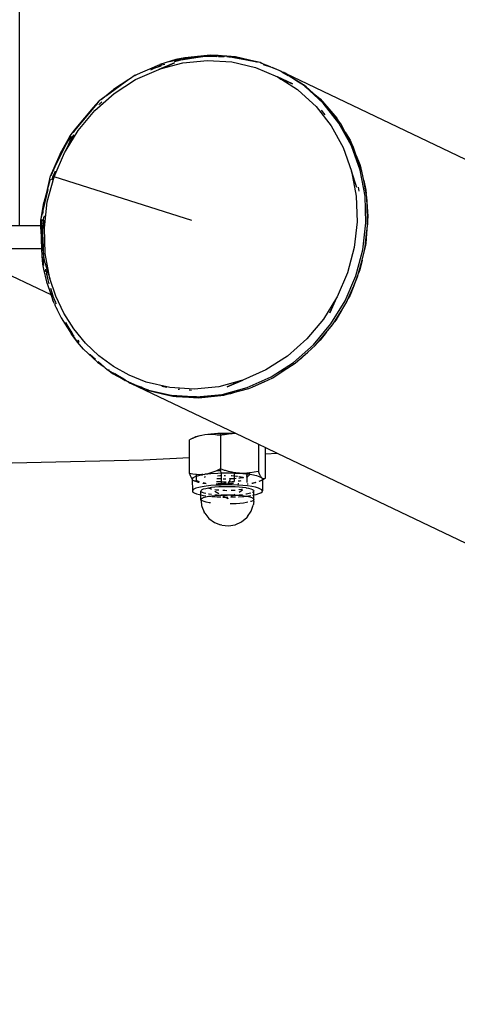
# Model space of a CAD drawing. Extents: x -4163 to 3641, y -3461 to 3551.
# Drawn here: x 261 to 374, y -3108 to -2855 of the extents above; entities that cross this region are included whole.
import ezdxf

# ---------------------------------------------------------------- set-up
doc = ezdxf.new("R2010")
doc.units = 0
doc.layers.get('0').update_dxf_attribs({"linetype": 'CONTINUOUS'})

msp = doc.modelspace()

# ---------------------------------------------------------------- linework, layer by layer
for p, q in [((261.46, -2908.25), (261.46, -2822.86)), ((310.38, -2864.5), (303.83, -2865.17)), ((310.82, -2864.71), (309.94, -2864.8)), ((312.52, -2864.64), (310.38, -2864.5)), ((310.38, -2864.5), (312.4, -2864.5)), ((312.07, -2864.79), (310.82, -2864.71)), ((312.4, -2864.5), (316.89, -2864.92)), ((316.89, -2864.92), (313.56, -2864.71)), ((291.11, -2869.61), (297.4, -2866.89)), ((297.84, -2867.11), (297.01, -2867.48)), ((301.23, -2866.51), (297.15, -2868.15)), ((301.52, -2865.6), (297.4, -2866.89)), ((297.84, -2867.96), (303.34, -2866.49)), ((297.84, -2867.96), (301.23, -2866.51)), ((298.72, -2866.87), (297.84, -2867.11)), ((303.83, -2865.17), (299.92, -2866.22)), ((301.24, -2866.14), (302.53, -2865.74)), ((303.41, -2865.61), (301.46, -2866.13)), ((303.83, -2865.17), (301.52, -2865.6)), ((302.53, -2865.74), (303.41, -2865.61)), ((303.34, -2866.49), (309.64, -2865.85)), ((303.41, -2865.61), (306.67, -2865.14)), ((304.27, -2865.38), (303.41, -2865.61)), ((306.67, -2865.14), (304.27, -2865.38)), ((306.67, -2865.14), (309.06, -2864.79)), ((309.94, -2864.8), (306.67, -2865.14)), ((309.06, -2864.79), (309.94, -2864.8)), ((309.64, -2865.85), (315.9, -2866.25)), ((309.94, -2864.8), (312.05, -2864.84)), ((312.47, -2864.85), (312.17, -2864.8)), ((312.47, -2864.85), (313.87, -2864.88)), ((314.13, -2864.93), (313.87, -2864.88)), ((314.62, -2864.89), (315.6, -2864.91)), ((316.45, -2865.07), (315.17, -2864.99)), ((315.6, -2864.91), (316.45, -2865.07)), ((315.9, -2866.25), (321.96, -2867.68)), ((317.33, -2865.13), (316.45, -2865.07)), ((316.45, -2865.07), (319.64, -2865.67)), ((321.89, -2866.1), (316.89, -2864.92)), ((319.64, -2865.67), (317.33, -2865.13)), ((321.5, -2866.11), (319.64, -2865.67)), ((319.64, -2865.67), (321.89, -2866.1)), ((321.89, -2866.1), (321.97, -2866.11)), ((321.97, -2866.11), (322, -2866.12)), ((322, -2866.12), (322.4, -2866.27)), ((323.19, -2866.41), (322, -2866.12)), ((323.63, -2866.62), (323.19, -2866.41)), ((323.63, -2866.62), (323.36, -2866.55)), ((325.81, -2867.54), (323.63, -2866.62)), ((324, -2866.87), (325.81, -2867.54)), ((291.11, -2869.61), (289.62, -2870.69)), ((291.24, -2869.64), (290.99, -2869.82)), ((291.23, -2870.79), (297.15, -2868.15)), ((292.57, -2869.05), (291.24, -2869.64)), ((295.15, -2868.24), (296.15, -2867.75)), ((296.15, -2867.75), (297.01, -2867.48)), ((297.01, -2867.48), (296.17, -2867.85)), ((297.01, -2867.48), (297.75, -2867.24)), ((297.15, -2868.15), (297.84, -2867.96)), ((321.96, -2867.68), (327.68, -2870.1)), ((325.81, -2867.54), (326.26, -2867.7)), ((326.26, -2867.7), (328.02, -2868.36)), ((328.63, -2868.71), (326.26, -2867.7)), ((328.02, -2868.36), (328.63, -2868.71)), ((328.63, -2868.71), (328.78, -2868.8)), ((328.78, -2868.8), (330.41, -2869.74)), ((329.14, -2868.92), (328.78, -2868.8)), ((329.24, -2868.99), (329.14, -2868.92)), ((329.24, -2868.99), (329.58, -2869.13)), ((330.41, -2869.74), (329.24, -2868.99)), ((331.57, -2870.41), (329.58, -2869.13)), ((329.58, -2869.13), (1191.29, -3280.22)), ((332.28, -2870.94), (330.41, -2869.74)), ((331.57, -2870.41), (330.41, -2869.74)), ((289.52, -2870.76), (283.71, -2874.94)), ((289.52, -2870.76), (285.52, -2873.34)), ((285.72, -2874.35), (291.23, -2870.79)), ((289.62, -2870.69), (289.52, -2870.76)), ((331.52, -2871.88), (327.68, -2870.1)), ((327.68, -2870.1), (328.13, -2870.39)), ((328.13, -2870.39), (331.52, -2871.88)), ((328.13, -2870.39), (328.51, -2870.63)), ((328.51, -2870.63), (328.75, -2870.73)), ((328.75, -2870.73), (332.81, -2873.34)), ((331.57, -2870.41), (333.61, -2871.6)), ((331.57, -2870.41), (332.64, -2871.12)), ((334.57, -2872.41), (332.64, -2871.12)), ((332.64, -2871.12), (334.28, -2872.15)), ((333.61, -2871.6), (334.28, -2872.15)), ((335.02, -2872.62), (334.28, -2872.15)), ((280.75, -2878.74), (285.72, -2874.35)), ((282.39, -2875.9), (285.52, -2873.34)), ((285.52, -2873.34), (283.71, -2874.94)), ((332.81, -2873.34), (332.91, -2873.46)), ((332.91, -2873.46), (337.53, -2877.66)), ((334.62, -2872.44), (334.57, -2872.41)), ((334.62, -2872.44), (336.77, -2874.22)), ((339.37, -2876.79), (334.62, -2872.44)), ((336.77, -2874.22), (335.02, -2872.62)), ((336.77, -2874.22), (338.6, -2875.74)), ((339.17, -2876.41), (336.77, -2874.22)), ((280.36, -2877.91), (281.82, -2876.31)), ((281.82, -2876.31), (280.9, -2877.43)), ((281.33, -2877.04), (280.9, -2877.43)), ((281.88, -2876.26), (281.82, -2876.31)), ((281.84, -2877.26), (281.97, -2877.08)), ((281.86, -2876.28), (281.88, -2876.26)), ((282.39, -2875.9), (281.88, -2876.26)), ((282.53, -2876.59), (281.97, -2877.08)), ((283.67, -2874.98), (282.39, -2875.9)), ((282.53, -2876.59), (282.58, -2876.55)), ((283.71, -2874.94), (283.67, -2874.98)), ((338.6, -2875.74), (339.17, -2876.41)), ((339.17, -2876.41), (341.3, -2878.88)), ((339.82, -2877), (339.17, -2876.41)), ((343.42, -2881.94), (339.37, -2876.79)), ((341.3, -2878.88), (339.82, -2877)), ((280.9, -2877.43), (275.51, -2883.84)), ((280.36, -2877.91), (275.89, -2883.22)), ((276.46, -2883.85), (280.75, -2878.74)), ((337.53, -2877.66), (341.42, -2882.62)), ((338.86, -2878.64), (339.81, -2879.85)), ((341.3, -2878.88), (342.85, -2880.7)), ((343.32, -2881.45), (341.3, -2878.88)), ((342.85, -2880.7), (343.32, -2881.45)), ((343.32, -2881.45), (343.69, -2882.07)), ((343.86, -2882.15), (343.32, -2881.45)), ((346.6, -2887.74), (343.42, -2881.94)), ((345.03, -2884.27), (343.86, -2882.15)), ((273.37, -2888.86), (276.46, -2883.85)), ((274.62, -2884.88), (274.46, -2885.09)), ((275.89, -2883.22), (274.62, -2884.88)), ((275.51, -2883.84), (274.62, -2884.88)), ((275.51, -2883.84), (275.2, -2884.34)), ((341.42, -2882.62), (344.48, -2888.2)), ((346.62, -2887.17), (345.03, -2884.27)), ((345.03, -2884.27), (346.28, -2886.34)), ((273.29, -2887.45), (270.65, -2892.83)), ((274.28, -2885.43), (272.24, -2889.15)), ((273.29, -2887.45), (272.24, -2889.15)), ((274.21, -2886.88), (272.94, -2889.56)), ((273.38, -2887.29), (273.29, -2887.45)), ((273.37, -2888.86), (274.21, -2886.88)), ((274.63, -2885.27), (273.38, -2887.29)), ((274.28, -2885.43), (273.38, -2887.29)), ((274.28, -2886.76), (274.21, -2886.88)), ((274.46, -2885.09), (274.28, -2885.43)), ((274.28, -2885.43), (274.44, -2885.1)), ((274.32, -2886.66), (274.28, -2886.76)), ((274.32, -2886.66), (274.42, -2886.54)), ((274.41, -2886.5), (274.55, -2886.24)), ((274.42, -2886.54), (274.41, -2886.5)), ((274.44, -2885.1), (274.46, -2885.09)), ((275.39, -2884.97), (274.55, -2886.24)), ((274.55, -2886.24), (275.1, -2885.26)), ((274.89, -2885.48), (274.55, -2886.24)), ((346.28, -2886.34), (346.62, -2887.17)), ((347.05, -2887.95), (346.62, -2887.17)), ((269.61, -2894.96), (272.24, -2889.15)), ((270.29, -2895.72), (272.94, -2889.56)), ((272.24, -2889.15), (270.65, -2892.83)), ((272.94, -2889.56), (273.37, -2888.86)), ((344.48, -2888.2), (346.65, -2894.27)), ((348.85, -2894.05), (346.6, -2887.74)), ((347.87, -2890.26), (347.05, -2887.95)), ((271.85, -2891.04), (271.86, -2891.02)), ((348.99, -2893.41), (347.87, -2890.26)), ((347.87, -2890.26), (348.79, -2892.52)), ((269.61, -2894.96), (269.36, -2895.49)), ((269.36, -2895.47), (269.61, -2894.96)), ((270.51, -2893.16), (269.5, -2895.49)), ((270.51, -2893.16), (269.61, -2894.96)), ((269.74, -2896.51), (270.65, -2894.15)), ((270.37, -2894.72), (269.92, -2895.77)), ((270.65, -2892.83), (270.51, -2893.16)), ((346.65, -2894.27), (347.86, -2900.68)), ((348.03, -2898.43), (346.65, -2894.27)), ((348.79, -2892.52), (348.99, -2893.41)), ((350.11, -2900.71), (348.85, -2894.05)), ((349.3, -2894.26), (348.99, -2893.41)), ((349.76, -2896.7), (349.3, -2894.26)), ((268.56, -2902.18), (270.29, -2895.72)), ((268.77, -2898.21), (269.36, -2895.47)), ((269.28, -2896.29), (268.77, -2898.21)), ((269.92, -2895.77), (269.82, -2896.13)), ((305.64, -2906.93), (270.29, -2895.72)), ((350.39, -2900.02), (349.76, -2896.7)), ((349.76, -2896.7), (350.32, -2899.11)), ((267.44, -2904.36), (268.77, -2898.21)), ((268.7, -2898.98), (267.44, -2904.36)), ((268.77, -2898.21), (267.68, -2902.27)), ((348.34, -2898.4), (348.52, -2899.37)), ((350.32, -2899.11), (350.39, -2900.02)), ((350.56, -2900.92), (350.39, -2900.02)), ((266.97, -2906.51), (267.68, -2902.27)), ((267.68, -2902.27), (267.44, -2904.36)), ((267.8, -2908.79), (268.56, -2902.18)), ((347.86, -2900.68), (348.09, -2907.27)), ((350.35, -2907.56), (350.11, -2900.71)), ((350.45, -2900.87), (350.64, -2903.43)), ((350.64, -2903.43), (350.56, -2900.92)), ((266.97, -2906.51), (267.4, -2904.71)), ((267.4, -2904.71), (267.33, -2905.34)), ((267.44, -2904.36), (267.4, -2904.71)), ((350.64, -2903.43), (350.83, -2905.92)), ((350.76, -2906.85), (350.64, -2903.43)), ((266.9, -2908.25), (266.93, -2906.77)), ((266.93, -2906.71), (266.97, -2906.51)), ((266.93, -2906.77), (266.93, -2906.71)), ((267.18, -2906.63), (266.99, -2908.25)), ((267.62, -2906.84), (267.45, -2908.32)), ((267.51, -2908.35), (267.62, -2906.84)), ((267.62, -2906.84), (267.68, -2906.05)), ((267.75, -2905.74), (267.68, -2906.05)), ((348.09, -2907.27), (347.33, -2913.87)), ((349.56, -2914.43), (350.35, -2907.56)), ((350.76, -2906.85), (350.51, -2910.28)), ((350.83, -2905.92), (350.76, -2906.85)), ((350.79, -2907.77), (350.76, -2906.85)), ((253.96, -2908.25), (261.46, -2908.25)), ((261.46, -2908.25), (266.9, -2908.25)), ((266.99, -2908.25), (266.89, -2909.14)), ((266.89, -2909.14), (266.9, -2908.25)), ((266.89, -2909.14), (267.06, -2914.16)), ((266.9, -2908.25), (266.99, -2908.25)), ((266.99, -2908.25), (267.29, -2908.25)), ((267.29, -2908.25), (267.45, -2908.32)), ((267.33, -2909.35), (267.29, -2908.25)), ((267.29, -2911.2), (267.33, -2909.35)), ((267.45, -2908.32), (267.33, -2909.35)), ((267.33, -2909.35), (267.36, -2910.28)), ((267.36, -2910.28), (267.51, -2908.35)), ((267.45, -2908.32), (267.51, -2908.35)), ((268.03, -2915.38), (267.8, -2908.79)), ((350.51, -2910.28), (350.79, -2907.77)), ((267.29, -2911.2), (267.36, -2910.28)), ((267.29, -2914.16), (267.29, -2911.2)), ((267.48, -2913.7), (267.29, -2911.2)), ((267.36, -2910.28), (267.48, -2913.7)), ((350.11, -2913.71), (350.51, -2910.28)), ((350.51, -2910.28), (350.32, -2912.8)), ((267.06, -2914.16), (231.65, -2914.16)), ((267.29, -2914.16), (267.06, -2914.16)), ((267.06, -2914.16), (267.13, -2915.99)), ((267.52, -2914.27), (267.29, -2914.16)), ((267.48, -2913.7), (267.52, -2914.27)), ((267.52, -2914.27), (267.57, -2916.2)), ((267.74, -2917.1), (267.52, -2914.27)), ((347.33, -2913.87), (345.6, -2920.34)), ((347.77, -2921.15), (349.56, -2914.43)), ((349.35, -2917.1), (350.01, -2914.64)), ((350.11, -2913.71), (349.91, -2914.59)), ((350.01, -2914.64), (350.11, -2913.71)), ((350.32, -2912.8), (350.11, -2913.71)), ((267.13, -2915.99), (267.33, -2918.15)), ((267.13, -2915.99), (267.59, -2918.45)), ((267.57, -2916.2), (267.74, -2917.1)), ((267.79, -2917.73), (267.74, -2917.1)), ((267.74, -2917.1), (267.85, -2917.71)), ((267.95, -2917.67), (269.24, -2921.79)), ((269.24, -2921.79), (268.03, -2915.38)), ((348.45, -2920.45), (349.35, -2917.1)), ((349.35, -2917.1), (348.79, -2919.58)), ((267.33, -2918.15), (267.62, -2919.38)), ((267.62, -2919.38), (268.39, -2922.65)), ((267.84, -2919.77), (267.9, -2920.07)), ((268.19, -2919.66), (268.14, -2919.45)), ((268.26, -2919.83), (268.19, -2919.66)), ((268.26, -2919.83), (268.37, -2920.43)), ((348.79, -2919.58), (348.45, -2920.45)), ((269.52, -2926.03), (259.41, -2921.21)), ((269.01, -2923.21), (268.37, -2920.43)), ((268.37, -2920.43), (268.69, -2922.11)), ((268.39, -2922.65), (269.52, -2926.03)), ((270.78, -2926.38), (269.24, -2921.79)), ((345.6, -2920.34), (342.95, -2926.5)), ((345, -2927.55), (347.77, -2921.15)), ((348.12, -2921.31), (347.2, -2923.7)), ((347.2, -2923.7), (348.21, -2921.36)), ((348.21, -2921.36), (348.45, -2920.45)), ((269.34, -2924.29), (270.01, -2926.27)), ((345.82, -2926.9), (347.2, -2923.7)), ((347.2, -2923.7), (346.28, -2926.08)), ((269.56, -2926.05), (269.52, -2926.03)), ((269.56, -2926.05), (269.98, -2927.43)), ((270.01, -2926.27), (269.69, -2925.46)), ((269.74, -2926.14), (269.71, -2926.12)), ((270.01, -2926.27), (269.91, -2926.22)), ((270.38, -2928.26), (269.98, -2927.43)), ((270.64, -2927.81), (270.01, -2926.27)), ((270.64, -2927.81), (270.78, -2928.33)), ((272.83, -2930.72), (270.78, -2926.38)), ((342.76, -2926.8), (339.43, -2932.21)), ((341.08, -2930.62), (342.95, -2926.5)), ((342.76, -2926.8), (341.08, -2930.62)), ((341.35, -2933.48), (345, -2927.55)), ((342.95, -2926.5), (342.76, -2926.8)), ((344.11, -2929.93), (345.45, -2927.76)), ((345.82, -2926.9), (345.36, -2927.72)), ((345.45, -2927.76), (345.82, -2926.9)), ((346.28, -2926.08), (345.82, -2926.9)), ((270.38, -2928.26), (270.53, -2928.86)), ((270.53, -2928.86), (272.12, -2931.94)), ((270.85, -2929.25), (271.1, -2929.79)), ((342.28, -2932.9), (344.11, -2929.93)), ((344.11, -2929.93), (342.85, -2932.16)), ((272.12, -2931.94), (274.76, -2936.12)), ((275.37, -2934.74), (272.83, -2930.72)), ((339.43, -2932.21), (335.14, -2937.32)), ((341.79, -2933.69), (342.28, -2932.9)), ((342.85, -2932.16), (342.28, -2932.9)), ((273.2, -2933.03), (273.8, -2934.13)), ((274.81, -2935.67), (273.63, -2933.73)), ((274.56, -2935.35), (274.81, -2935.67)), ((278.36, -2938.39), (275.37, -2934.74)), ((336.88, -2938.8), (341.35, -2933.48)), ((340.16, -2935.64), (341.79, -2933.69)), ((274.76, -2936.12), (275.74, -2937.32)), ((276.31, -2938.17), (274.76, -2936.12)), ((274.81, -2935.67), (274.94, -2935.84)), ((275.27, -2936.43), (274.94, -2935.84)), ((275.41, -2936.59), (275.27, -2936.43)), ((275.92, -2937.54), (276.25, -2937.94)), ((276.65, -2938.03), (276.36, -2937.69)), ((276.37, -2937.66), (276.65, -2938.03)), ((335.14, -2937.32), (330.17, -2941.71)), ((337.93, -2938.29), (340.16, -2935.64)), ((338.6, -2937.65), (337.93, -2938.29)), ((340.16, -2935.64), (338.6, -2937.65)), ((277.87, -2939.92), (276.31, -2938.17)), ((276.65, -2938.03), (276.7, -2938.08)), ((277.87, -2939.92), (281.4, -2943.28)), ((281.76, -2941.63), (278.36, -2938.39)), ((331.73, -2943.36), (336.88, -2938.8)), ((335.44, -2940.68), (337.33, -2939.01)), ((337.33, -2939.01), (337.93, -2938.29)), ((279.53, -2941.38), (279.4, -2941.23)), ((280.93, -2942.55), (279.53, -2941.38)), ((285.52, -2944.39), (281.76, -2941.63)), ((330.17, -2941.71), (324.66, -2945.27)), ((332.17, -2943.57), (332.86, -2942.96)), ((332.86, -2942.96), (335.44, -2940.68)), ((333.61, -2942.42), (332.86, -2942.96)), ((335.44, -2940.68), (333.61, -2942.42)), ((281.4, -2943.28), (283.11, -2944.5)), ((281.58, -2943.1), (283.11, -2944.5)), ((283.11, -2944.5), (283.44, -2944.71)), ((283.44, -2944.71), (284.29, -2945.43)), ((284.22, -2945.19), (284.28, -2945.26)), ((284.28, -2945.26), (284.47, -2945.35)), ((284.44, -2945.51), (284.29, -2945.43)), ((284.44, -2945.51), (285.31, -2946.15)), ((289.6, -2946.65), (285.52, -2944.39)), ((324.66, -2945.27), (318.74, -2947.91)), ((326, -2947.06), (331.73, -2943.36)), ((327.21, -2946.77), (330.07, -2944.92)), ((330.07, -2944.92), (328.02, -2946.37)), ((330.07, -2944.92), (332.17, -2943.57)), ((286.56, -2946.71), (284.7, -2945.64)), ((285.31, -2946.15), (288.04, -2947.66)), ((285.47, -2946.02), (286.56, -2946.71)), ((285.85, -2946.2), (288.21, -2947.67)), ((288.21, -2947.67), (286.56, -2946.71)), ((286.56, -2946.71), (288.04, -2947.66)), ((288.04, -2947.66), (288.55, -2947.99)), ((288.87, -2948.13), (288.21, -2947.67)), ((288.87, -2948.13), (288.55, -2947.99)), ((293.93, -2948.38), (289.6, -2946.65)), ((318.36, -2948.01), (312.55, -2949.57)), ((314.75, -2949.59), (318.74, -2947.91)), ((318.36, -2948.01), (314.75, -2949.59)), ((318.74, -2947.91), (318.36, -2948.01)), ((319.84, -2949.81), (326, -2947.06)), ((324.19, -2948.28), (326.44, -2947.27)), ((326.44, -2947.27), (327.21, -2946.77)), ((328.02, -2946.37), (327.21, -2946.77)), ((289.1, -2948.23), (288.87, -2948.13)), ((289.33, -2948.32), (289.1, -2948.23)), ((289.33, -2948.32), (289.55, -2948.5)), ((289.86, -2948.63), (289.33, -2948.32)), ((291.62, -2949.33), (289.33, -2948.32)), ((289.55, -2948.5), (289.86, -2948.63)), ((289.86, -2948.63), (290.1, -2948.76)), ((291.62, -2949.33), (290.1, -2948.76)), ((290.1, -2948.76), (316.83, -2961.52)), ((292.65, -2949.71), (291.62, -2949.33)), ((293.1, -2949.92), (292.65, -2949.71)), ((294.55, -2950.42), (293.1, -2949.92)), ((294.05, -2950.3), (293.1, -2949.92)), ((299.99, -2949.81), (293.93, -2948.38)), ((294.05, -2950.3), (294.55, -2950.42)), ((294.05, -2950.3), (294.49, -2950.51)), ((294.49, -2950.51), (295.34, -2950.71)), ((294.55, -2950.42), (300.35, -2951.78)), ((299.23, -2949.79), (297.95, -2949.49)), ((306.25, -2950.21), (299.99, -2949.81)), ((302.5, -2950.32), (302.11, -2950.3)), ((305.56, -2950.52), (304.99, -2950.48)), ((312.55, -2949.57), (306.25, -2950.21)), ((313.41, -2951.53), (319.84, -2949.81)), ((317.93, -2950.65), (320.28, -2950.02)), ((320.28, -2950.02), (321.11, -2949.65)), ((321.11, -2949.65), (324.19, -2948.28)), ((321.97, -2949.38), (321.11, -2949.65)), ((324.19, -2948.28), (321.97, -2949.38)), ((295.34, -2950.71), (298.49, -2951.45)), ((296.15, -2951.01), (295.34, -2950.71)), ((298.49, -2951.45), (296.15, -2951.01)), ((298.49, -2951.45), (300.79, -2951.99)), ((300.35, -2951.78), (300.42, -2951.81)), ((301.67, -2952.05), (300.42, -2951.81)), ((304.52, -2952.05), (300.42, -2951.81)), ((300.79, -2951.99), (301.67, -2952.05)), ((302.53, -2952.21), (301.67, -2952.05)), ((301.67, -2952.05), (304.92, -2952.26)), ((304.92, -2952.26), (302.53, -2952.21)), ((306.86, -2952.2), (304.52, -2952.05)), ((308.18, -2952.32), (304.92, -2952.26)), ((304.92, -2952.26), (307.3, -2952.41)), ((306.86, -2952.2), (313.41, -2951.53)), ((307.3, -2952.41), (308.18, -2952.32)), ((308.18, -2952.32), (311.45, -2951.99)), ((309.06, -2952.34), (308.18, -2952.32)), ((311.45, -2951.99), (309.06, -2952.34)), ((313.68, -2951.66), (311.45, -2951.99)), ((311.45, -2951.99), (313.85, -2951.75)), ((313.85, -2951.75), (314.72, -2951.51)), ((314.72, -2951.51), (317.93, -2950.65)), ((315.6, -2951.38), (314.72, -2951.51)), ((317.93, -2950.65), (315.6, -2951.38)), ((305.21, -2963.1), (305.01, -2963.2)), ((305.01, -2967.74), (305.01, -2963.2)), ((305.87, -2962.79), (305.21, -2963.1)), ((305.87, -2962.79), (305.97, -2962.75)), ((305.97, -2962.75), (306.05, -2962.65)), ((306.05, -2962.65), (306.69, -2962.34)), ((306.05, -2962.65), (306.68, -2962.45)), ((306.68, -2962.45), (307.46, -2962.18)), ((306.69, -2962.34), (307.69, -2962.07)), ((307.46, -2962.18), (308.23, -2961.97)), ((307.69, -2962.07), (308.23, -2961.97)), ((308.23, -2961.97), (308.99, -2961.83)), ((308.99, -2961.83), (309.76, -2961.75)), ((309.76, -2961.75), (310.55, -2961.65)), ((309.76, -2961.75), (310.52, -2961.73)), ((310.52, -2961.73), (311.31, -2961.77)), ((310.55, -2961.65), (312.3, -2961.53)), ((311.31, -2961.77), (312.12, -2961.88)), ((312.12, -2961.88), (312.31, -2961.91)), ((312.3, -2961.53), (313.22, -2961.49)), ((312.31, -2961.91), (312.95, -2961.87)), ((312.31, -2961.91), (312.95, -2962.04)), ((312.95, -2961.87), (313.05, -2961.86)), ((312.95, -2962.04), (313.01, -2962.04)), ((312.95, -2962.04), (312.97, -2962.04)), ((312.97, -2962.04), (313.05, -2961.86)), ((312.97, -2962.04), (312.97, -2970.67)), ((312.97, -2962.04), (313.01, -2962.04)), ((313.01, -2962.04), (313.37, -2961.96)), ((313.05, -2961.86), (313.22, -2961.49)), ((313.22, -2961.49), (314.15, -2961.47)), ((313.37, -2961.85), (313.94, -2961.83)), ((313.37, -2961.96), (313.94, -2961.83)), ((313.37, -2961.85), (313.37, -2961.96)), ((313.94, -2961.83), (313.99, -2961.83)), ((313.99, -2961.83), (314.03, -2961.82)), ((314.03, -2961.82), (315.02, -2961.66)), ((314.15, -2961.47), (316.03, -2961.48)), ((315.02, -2961.66), (315.98, -2961.57)), ((315.98, -2961.57), (316.83, -2961.52)), ((316.03, -2961.48), (316.83, -2961.52)), ((316.83, -2961.52), (322.74, -2964.34)), ((322.74, -2964.34), (322.74, -2971.29)), ((322.74, -2964.34), (324.54, -2965.2)), ((324.54, -2966.77), (324.54, -2965.2)), ((324.54, -2965.2), (327.52, -2966.62)), ((293.23, -2968.32), (305.01, -2967.74)), ((305.01, -2971.83), (305.01, -2967.74)), ((324.54, -2966.77), (327.52, -2966.62)), ((324.54, -2973.07), (324.54, -2966.77)), ((327.52, -2966.62), (1153.42, -3360.65)), ((242.58, -2969.55), (293.23, -2968.32)), ((312.97, -2970.67), (312.12, -2971.09)), ((314.03, -2971.03), (312.97, -2970.67)), ((313.08, -2971.13), (312.97, -2970.67)), ((305.01, -2971.83), (305.21, -2972.32)), ((305.87, -2972), (305.01, -2971.83)), ((305.21, -2972.32), (305.39, -2972.72)), ((305.39, -2972.72), (305.57, -2973.05)), ((305.57, -2973.05), (305.74, -2973.31)), ((305.78, -2973.19), (305.74, -2973.31)), ((305.74, -2973.31), (305.79, -2973.37)), ((305.74, -2973.31), (305.78, -2976.35)), ((305.78, -2973.19), (306.05, -2972.86)), ((306.68, -2972.1), (305.87, -2972)), ((306.05, -2972.86), (306.69, -2972.56)), ((306.82, -2972.11), (306.68, -2972.1)), ((306.69, -2972.56), (306.82, -2972.52)), ((307.46, -2972.14), (306.82, -2972.11)), ((306.82, -2972.52), (306.82, -2972.11)), ((306.82, -2972.52), (307.69, -2972.28)), ((306.82, -2973.61), (306.82, -2972.52)), ((308.23, -2972.12), (307.46, -2972.14)), ((307.69, -2972.28), (308.42, -2972.15)), ((308.44, -2972.1), (308.23, -2972.12)), ((308.44, -2972.1), (308.42, -2972.15)), ((308.44, -2972.1), (308.99, -2972.04)), ((309.1, -2972.89), (308.86, -2972.66)), ((308.89, -2972.54), (309.06, -2972.61)), ((309.73, -2971.91), (308.99, -2972.04)), ((308.99, -2972.04), (309.73, -2971.96)), ((309.76, -2971.9), (309.73, -2971.91)), ((309.73, -2971.96), (309.73, -2971.91)), ((309.73, -2971.96), (309.8, -2971.95)), ((309.8, -2971.89), (309.76, -2971.9)), ((310.52, -2971.7), (309.8, -2971.89)), ((309.8, -2971.95), (310.55, -2971.86)), ((309.8, -2971.89), (309.8, -2971.95)), ((311.31, -2971.43), (310.52, -2971.7)), ((310.55, -2971.86), (312.3, -2971.74)), ((311.85, -2971.2), (311.31, -2971.43)), ((312.12, -2971.09), (311.85, -2971.2)), ((312.46, -2971.15), (311.85, -2971.2)), ((312.1, -2973.1), (312.66, -2973.13)), ((312.2, -2972.43), (312.81, -2972.39)), ((312.3, -2971.74), (313.22, -2971.7)), ((313.08, -2971.13), (312.46, -2971.15)), ((312.66, -2973.13), (313.22, -2973.16)), ((312.81, -2972.39), (313.22, -2972.37)), ((313.22, -2971.7), (313.08, -2971.13)), ((313.22, -2971.7), (314.15, -2971.68)), ((313.22, -2971.7), (313.22, -2972.37)), ((313.22, -2972.37), (313.22, -2973.16)), ((313.22, -2973.16), (313.22, -2974.02)), ((313.7, -2973.17), (314.38, -2973.18)), ((314.26, -2971.1), (313.94, -2971.1)), ((313.95, -2972.35), (314.25, -2972.34)), ((314.26, -2971.1), (314.03, -2971.03)), ((314.15, -2971.68), (316.03, -2971.69)), ((315.02, -2971.31), (314.26, -2971.1)), ((315.98, -2971.53), (315.02, -2971.31)), ((315.46, -2973.16), (315.27, -2974.04)), ((315.35, -2973.17), (315.46, -2973.16)), ((315.46, -2973.16), (316.37, -2973.12)), ((315.72, -2972.37), (315.86, -2972.38)), ((315.86, -2972.38), (316.57, -2972.43)), ((316.58, -2971.63), (315.98, -2971.53)), ((316.03, -2971.69), (316.58, -2971.72)), ((316.37, -2973.12), (316.58, -2973.11)), ((316.57, -2972.43), (316.58, -2971.72)), ((316.57, -2972.43), (317.24, -2972.5)), ((316.58, -2973.11), (316.57, -2972.43)), ((316.92, -2971.68), (316.58, -2971.63)), ((316.58, -2971.72), (316.58, -2971.63)), ((316.58, -2971.72), (317.86, -2971.77)), ((316.58, -2973.11), (317.07, -2973.07)), ((316.58, -2973.87), (316.58, -2973.11)), ((317.86, -2971.77), (316.92, -2971.68)), ((317.24, -2972.5), (317.4, -2972.52)), ((317.68, -2973.01), (318.03, -2972.97)), ((317.74, -2972.57), (317.84, -2972.58)), ((317.84, -2972.58), (318.35, -2972.68)), ((318.79, -2971.8), (317.86, -2971.77)), ((317.86, -2971.77), (319.55, -2971.92)), ((318.03, -2972.97), (318.73, -2972.86)), ((318.35, -2972.68), (318.76, -2972.79)), ((318.73, -2972.86), (318.87, -2972.84)), ((318.76, -2972.79), (318.87, -2972.84)), ((319.73, -2971.77), (318.79, -2971.8)), ((319.55, -2971.92), (319.83, -2971.95)), ((319.64, -2972.64), (319.81, -2972.6)), ((319.68, -2972.94), (319.83, -2972.79)), ((319.83, -2971.76), (319.73, -2971.77)), ((319.81, -2972.6), (319.83, -2971.95)), ((319.81, -2972.6), (320.15, -2972.44)), ((319.83, -2972.79), (319.81, -2972.6)), ((319.95, -2971.75), (319.83, -2971.76)), ((319.83, -2971.95), (319.83, -2971.76)), ((319.83, -2971.95), (320.36, -2972.03)), ((319.83, -2972.79), (320.15, -2972.44)), ((319.83, -2974.17), (319.83, -2972.79)), ((320.41, -2971.7), (319.95, -2971.75)), ((320.09, -2971.8), (319.95, -2971.75)), ((320.32, -2971.96), (320.09, -2971.8)), ((320.15, -2972.44), (320.36, -2972.28)), ((320.36, -2972.03), (320.32, -2971.96)), ((320.41, -2972.03), (320.36, -2972.03)), ((320.36, -2972.28), (320.41, -2972.12)), ((320.69, -2971.67), (320.41, -2971.7)), ((320.41, -2972.03), (320.41, -2971.7)), ((320.41, -2972.12), (320.41, -2972.03)), ((320.41, -2972.03), (321.03, -2972.12)), ((321.69, -2971.51), (320.69, -2971.67)), ((321.03, -2972.12), (322.24, -2972.37)), ((322.74, -2971.29), (321.69, -2971.51)), ((322.24, -2972.37), (323.12, -2972.66)), ((322.93, -2971.77), (322.74, -2971.29)), ((323.12, -2972.17), (322.93, -2971.77)), ((323.3, -2972.5), (323.12, -2972.17)), ((323.12, -2972.66), (323.64, -2972.97)), ((323.47, -2972.77), (323.3, -2972.5)), ((323.64, -2972.97), (323.47, -2972.77)), ((323.77, -2973.3), (323.59, -2973.52)), ((323.82, -2973.11), (323.64, -2972.97)), ((323.64, -2972.97), (323.77, -2973.3)), ((323.77, -2973.44), (324.17, -2973.21)), ((323.77, -2973.3), (323.77, -2973.44)), ((323.99, -2973.19), (323.82, -2973.11)), ((324.17, -2973.21), (323.99, -2973.19)), ((324.33, -2973.17), (324.17, -2973.21)), ((324.54, -2973.07), (324.33, -2973.17)), ((306.17, -2975.87), (305.87, -2976.11)), ((306.01, -2973.57), (306.09, -2973.65)), ((306.09, -2973.65), (306.26, -2973.73)), ((306.69, -2975.64), (306.17, -2975.87)), ((306.26, -2973.73), (306.44, -2973.75)), ((306.43, -2973.83), (306.26, -2973.73)), ((307.32, -2974.12), (306.43, -2973.83)), ((306.44, -2973.75), (306.62, -2973.71)), ((306.62, -2973.71), (306.82, -2973.61)), ((307.41, -2975.43), (306.69, -2975.64)), ((306.82, -2973.61), (307.55, -2973.86)), ((307.52, -2974.16), (307.32, -2974.12)), ((308.31, -2975.24), (307.41, -2975.43)), ((308.28, -2975.98), (308.67, -2975.81)), ((309.36, -2975.08), (308.31, -2975.24)), ((308.53, -2974.37), (308.49, -2974.36)), ((309.29, -2974.47), (308.53, -2974.37)), ((308.54, -2974.16), (308.87, -2974.25)), ((308.67, -2975.81), (309.21, -2975.65)), ((308.87, -2974.25), (309.27, -2974.34)), ((309.21, -2975.65), (309.9, -2975.5)), ((310.55, -2974.94), (309.36, -2975.08)), ((309.9, -2975.5), (310.69, -2975.38)), ((309.9, -2975.5), (310, -2975.57)), ((310, -2975.57), (310.32, -2975.7)), ((310.32, -2975.7), (310.69, -2975.8)), ((310.69, -2975.96), (310.32, -2975.7)), ((311.85, -2974.85), (310.55, -2974.94)), ((310.69, -2975.38), (311.59, -2975.28)), ((311.59, -2975.28), (312.57, -2975.21)), ((313.22, -2974.78), (311.85, -2974.85)), ((311.87, -2974.72), (312.64, -2974.74)), ((312.41, -2974.51), (311.89, -2974.57)), ((312.26, -2973.96), (311.98, -2973.94)), ((312.97, -2974.01), (312.26, -2973.96)), ((313.13, -2974.45), (312.41, -2974.51)), ((312.57, -2975.21), (313.6, -2975.16)), ((312.64, -2974.74), (313.22, -2974.72)), ((313.22, -2974.78), (312.64, -2974.74)), ((313.22, -2974.02), (312.97, -2974.01)), ((313.22, -2974.45), (313.13, -2974.45)), ((313.22, -2974.02), (313.22, -2974.45)), ((313.22, -2974.45), (313.22, -2974.72)), ((313.22, -2974.72), (313.58, -2974.7)), ((313.22, -2974.72), (313.22, -2974.78)), ((314.62, -2974.76), (313.22, -2974.78)), ((313.9, -2974.42), (313.32, -2974.45)), ((313.73, -2974.04), (313.44, -2974.03)), ((313.58, -2974.7), (314.54, -2974.61)), ((313.6, -2975.16), (314.66, -2975.14)), ((314.5, -2974.05), (313.73, -2974.04)), ((314.57, -2974.41), (313.9, -2974.42)), ((314.54, -2974.61), (314.6, -2974.6)), ((316.03, -2974.78), (314.62, -2974.76)), ((314.66, -2975.14), (315.73, -2975.15)), ((314.7, -2974.58), (315.48, -2974.41)), ((315.48, -2974.41), (314.78, -2974.41)), ((315.27, -2974.04), (314.95, -2974.04)), ((316.02, -2974), (315.27, -2974.04)), ((315.53, -2974.45), (315.48, -2974.41)), ((315.53, -2974.45), (315.67, -2974.42)), ((315.67, -2974.42), (316.33, -2974.28)), ((316.23, -2974.44), (315.67, -2974.42)), ((315.73, -2975.15), (316.77, -2975.19)), ((316.52, -2973.97), (316.02, -2974)), ((317.41, -2974.83), (316.03, -2974.78)), ((316.77, -2975.19), (317.76, -2975.26)), ((318.72, -2974.92), (317.41, -2974.83)), ((317.48, -2974.73), (317.42, -2974.73)), ((317.61, -2974.56), (317.45, -2974.54)), ((317.47, -2974.4), (317.71, -2974.43)), ((317.96, -2973.79), (317.55, -2973.85)), ((317.76, -2975.26), (318.68, -2975.36)), ((318.21, -2973.74), (317.96, -2973.79)), ((318.41, -2975.89), (318.68, -2975.84)), ((318.68, -2975.36), (319.5, -2975.47)), ((319.94, -2975.04), (318.72, -2974.92)), ((319.5, -2975.47), (319.61, -2975.54)), ((319.5, -2975.59), (319.61, -2975.54)), ((319.61, -2975.54), (319.66, -2975.5)), ((319.66, -2975.5), (320.21, -2975.61)), ((319.87, -2974.51), (320.15, -2974.48)), ((321.03, -2975.2), (319.94, -2975.04)), ((320.21, -2975.61), (320.78, -2975.77)), ((320.78, -2975.77), (321.21, -2975.94)), ((321.03, -2974.35), (321.33, -2974.3)), ((321.97, -2975.38), (321.03, -2975.2)), ((321.33, -2974.3), (322.08, -2974.09)), ((321.87, -2974.2), (321.33, -2974.3)), ((322.08, -2974.15), (321.87, -2974.2)), ((322.73, -2975.59), (321.97, -2975.38)), ((323.29, -2975.82), (322.73, -2975.59)), ((323.51, -2973.62), (322.96, -2973.88)), ((322.97, -2973.78), (323.59, -2973.52)), ((323.64, -2976.05), (323.29, -2975.82)), ((323.59, -2973.52), (323.51, -2973.62)), ((323.59, -2973.52), (323.69, -2973.48)), ((323.69, -2973.48), (323.77, -2973.44)), ((323.77, -2973.44), (323.78, -2976.3)), ((305.87, -2976.11), (305.78, -2976.35)), ((305.78, -2976.35), (305.92, -2976.6)), ((305.92, -2976.6), (306.27, -2976.83)), ((306.27, -2976.83), (306.83, -2977.06)), ((306.83, -2977.06), (307.59, -2977.26)), ((307.59, -2977.26), (307.98, -2977.34)), ((307.98, -2976.34), (308.05, -2976.16)), ((308.08, -2976.53), (307.98, -2976.34)), ((307.98, -2977.34), (307.98, -2976.34)), ((307.98, -2977.34), (308.53, -2977.45)), ((307.98, -2978.51), (307.98, -2977.34)), ((307.98, -2978.51), (308.05, -2978.33)), ((308.05, -2976.16), (308.28, -2975.98)), ((308.05, -2978.33), (308.28, -2978.15)), ((308.35, -2976.71), (308.08, -2976.53)), ((308.28, -2978.15), (308.67, -2977.97)), ((308.78, -2976.88), (308.35, -2976.71)), ((308.53, -2977.45), (309.21, -2977.55)), ((308.67, -2977.97), (309.21, -2977.81)), ((309.21, -2977), (308.78, -2976.88)), ((309.21, -2977.81), (309.89, -2977.67)), ((310.06, -2977.17), (309.89, -2977.14)), ((309.89, -2977.63), (310.04, -2977.65)), ((309.89, -2977.67), (310.04, -2977.65)), ((310.04, -2977.65), (310.69, -2977.55)), ((310.04, -2977.65), (310.66, -2977.71)), ((310.69, -2977.26), (310.06, -2977.17)), ((310.69, -2977.55), (311.59, -2977.45)), ((310.83, -2977.73), (312.15, -2977.82)), ((311.59, -2975.96), (311.88, -2976)), ((312.57, -2977.02), (311.59, -2976.47)), ((311.8, -2977.39), (311.59, -2977.36)), ((311.59, -2977.45), (312.12, -2977.41)), ((312.12, -2977.41), (311.8, -2977.39)), ((311.88, -2976), (312.56, -2976.07)), ((312.12, -2977.41), (312.57, -2977.37)), ((312.79, -2977.45), (312.12, -2977.41)), ((312.15, -2977.82), (313.11, -2977.86)), ((312.57, -2977.37), (313.14, -2977.35)), ((313.37, -2977.48), (312.79, -2977.45)), ((313.14, -2977.35), (313.6, -2977.33)), ((313.37, -2977.48), (313.14, -2977.35)), ((313.43, -2977.51), (313.37, -2977.48)), ((313.46, -2977.48), (313.43, -2977.51)), ((313.6, -2976.13), (314.08, -2976.15)), ((313.6, -2977.33), (314.66, -2977.31)), ((313.83, -2977.49), (313.6, -2977.48)), ((314.08, -2977.88), (313.6, -2977.61)), ((313.61, -2977.87), (314.08, -2977.88)), ((314.74, -2977.5), (313.83, -2977.49)), ((314.08, -2976.15), (314.66, -2976.16)), ((314.78, -2978.27), (314.08, -2977.88)), ((314.08, -2977.88), (314.91, -2977.89)), ((314.66, -2977.31), (315.73, -2977.32)), ((314.78, -2978.27), (315.02, -2978.14)), ((315.62, -2977.87), (316.34, -2977.86)), ((315.64, -2977.79), (316.19, -2977.48)), ((315.96, -2977.49), (315.69, -2977.49)), ((315.73, -2976.14), (316.42, -2976.11)), ((315.73, -2977.32), (316.42, -2977.35)), ((316.19, -2977.48), (315.96, -2977.49)), ((316.19, -2977.48), (316.42, -2977.35)), ((316.79, -2977.45), (316.19, -2977.48)), ((316.34, -2977.86), (316.88, -2977.84)), ((316.42, -2976.11), (316.77, -2976.09)), ((316.42, -2977.35), (316.77, -2977.15)), ((316.42, -2977.35), (316.77, -2977.36)), ((316.77, -2977.36), (317.76, -2977.43)), ((317.6, -2977.81), (317.71, -2977.8)), ((317.71, -2977.8), (319, -2977.7)), ((317.76, -2975.99), (317.82, -2975.98)), ((317.76, -2976.59), (318.68, -2976.07)), ((317.97, -2977.37), (317.76, -2977.38)), ((317.76, -2977.43), (318.68, -2977.52)), ((317.82, -2975.98), (318.41, -2975.89)), ((318.68, -2977.29), (317.97, -2977.37)), ((318.68, -2977.52), (319.5, -2977.64)), ((319, -2977.7), (319.5, -2977.64)), ((319.67, -2977.14), (319.5, -2977.17)), ((319.5, -2977.64), (320.2, -2977.57)), ((319.5, -2977.64), (320.21, -2977.78)), ((320.35, -2977), (319.67, -2977.14)), ((320.2, -2977.57), (320.78, -2977.48)), ((320.21, -2977.78), (320.78, -2977.94)), ((320.78, -2976.87), (320.35, -2977)), ((320.78, -2977.94), (321.21, -2978.11)), ((321.21, -2975.94), (321.48, -2976.12)), ((321.28, -2976.67), (321.21, -2976.7)), ((321.21, -2977.42), (321.25, -2977.41)), ((321.21, -2978.11), (321.48, -2978.29)), ((321.25, -2977.41), (321.58, -2977.34)), ((321.51, -2976.49), (321.28, -2976.67)), ((321.48, -2976.12), (321.58, -2976.3)), ((321.48, -2978.29), (321.58, -2978.47)), ((321.58, -2976.3), (321.51, -2976.49)), ((321.58, -2977.34), (321.58, -2976.3)), ((321.58, -2977.34), (322.15, -2977.22)), ((321.58, -2978.47), (321.58, -2977.34)), ((322.15, -2977.22), (322.87, -2977.01)), ((322.87, -2977.01), (323.39, -2976.78)), ((323.39, -2976.78), (323.69, -2976.54)), ((323.78, -2976.3), (323.64, -2976.05)), ((323.69, -2976.54), (323.78, -2976.3)), ((308.08, -2978.7), (307.98, -2978.51)), ((308.02, -2978.85), (307.98, -2978.51)), ((308.02, -2978.85), (308.05, -2979.29)), ((308.05, -2979.29), (308.09, -2979.7)), ((308.35, -2978.87), (308.08, -2978.7)), ((308.09, -2979.7), (308.16, -2980.04)), ((308.16, -2980.04), (308.23, -2980.28)), ((308.23, -2980.28), (308.83, -2981.75)), ((308.78, -2979.04), (308.35, -2978.87)), ((309.35, -2979.2), (308.78, -2979.04)), ((310.06, -2979.34), (309.35, -2979.2)), ((310.46, -2979.4), (310.06, -2979.34)), ((315.96, -2979.65), (315.45, -2979.66)), ((316.99, -2979.61), (315.96, -2979.65)), ((317.97, -2979.53), (316.99, -2979.61)), ((318.87, -2979.43), (317.97, -2979.53)), ((319.67, -2979.31), (318.87, -2979.43)), ((320.05, -2979.23), (319.67, -2979.31)), ((320.89, -2979.01), (320.74, -2979.05)), ((320.87, -2981.5), (321.4, -2979.94)), ((321.28, -2978.84), (320.89, -2979.01)), ((321.51, -2978.65), (321.28, -2978.84)), ((321.46, -2979.73), (321.4, -2979.94)), ((321.51, -2979.42), (321.46, -2979.73)), ((321.58, -2978.47), (321.51, -2978.65)), ((321.54, -2979.03), (321.51, -2979.42)), ((321.54, -2979.03), (321.58, -2978.47)), ((308.98, -2982.02), (308.83, -2981.75)), ((308.98, -2982.02), (310.04, -2983.37)), ((310.04, -2983.37), (311.43, -2984.39)), ((318.39, -2984.25), (319.73, -2983.13)), ((319.93, -2982.86), (319.73, -2983.13)), ((319.93, -2982.86), (320.87, -2981.5)), ((311.43, -2984.39), (313.05, -2985.01)), ((313.34, -2985.08), (313.05, -2985.01)), ((313.34, -2985.08), (315.08, -2985.26)), ((315.08, -2985.26), (316.81, -2984.98)), ((316.81, -2984.98), (318.39, -2984.25))]:
    msp.add_line(p, q)

doc.saveas('drawing.dxf')
